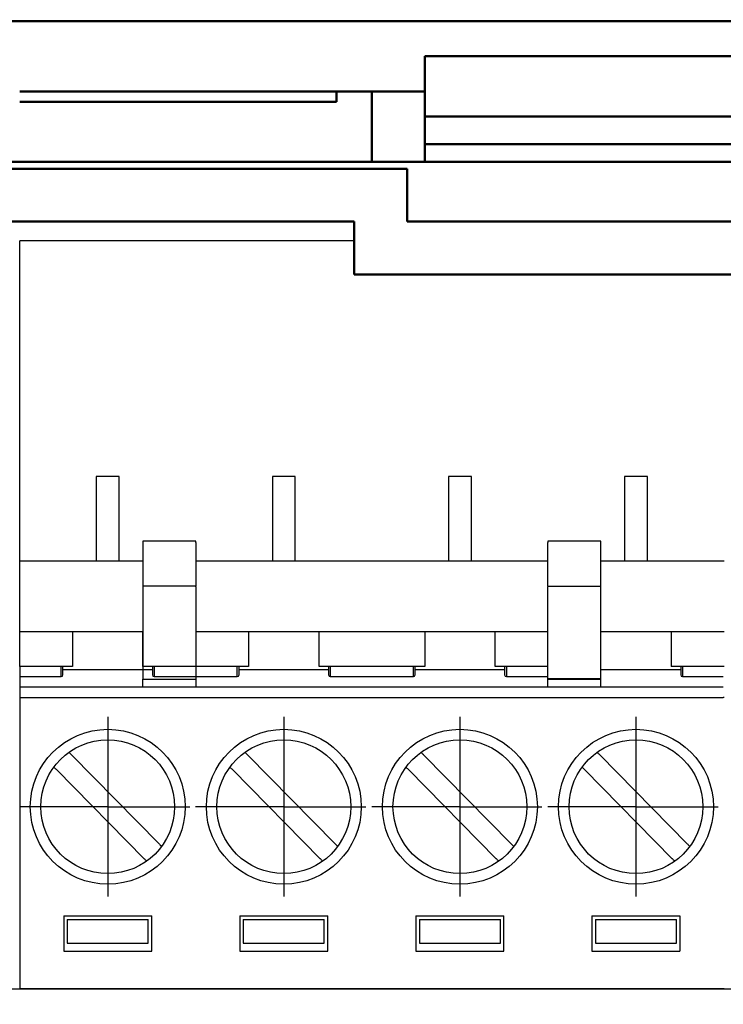
# Model space of a CAD drawing. Extents: x -426 to 168, y -442 to -22.
# Drawn here: x 59 to 79, y -265 to -237 of the extents above; entities that cross this region are included whole.
import ezdxf
from ezdxf.lldxf.tags import DXFTag

# ---------------------------------------------------------------- set-up
doc = ezdxf.new("R2010")
doc.units = 0
doc.header["$MEASUREMENT"] = 0
doc.linetypes.add('CENTER', pattern=[10.16, 6.35, -1.27, 1.27, -1.27])
doc.layers.get('0').update_dxf_attribs({"color": 250})
for name, color, linetype, lineweight in [('help', 4, 'New Line1', 25), ('main', 5, 'Continuous', 50), ('ОСЕВЫЕ', 1, 'CENTER', 25), ('РАЗМЕРЫ', 7, 'Continuous', 25)]:
    doc.layers.add(name, color=color, linetype=linetype, lineweight=lineweight)
doc.styles.add('GOST', font='Gost.shx', dxfattribs={"width": 0.8, "oblique": 15})
tags = doc.linetypes.add('New Line1', pattern=[0.8, 0.5, -0.3]).pattern_tags.tags
tags[6:7] = [DXFTag(74, 4), DXFTag(75, 0), DXFTag(340, '0'), DXFTag(46, 1.0), DXFTag(50, 0.0), DXFTag(44, 0.0), DXFTag(45, 0.0)]
tags[4:5] = [DXFTag(74, 4), DXFTag(75, 0), DXFTag(340, '0'), DXFTag(46, 1.0), DXFTag(50, 0.0), DXFTag(44, 0.0), DXFTag(45, 0.0)]
doc.dimstyles.new('GOST', dxfattribs={"dimscale": 0, "dimtxt": 3.5, "dimasz": 4, "dimexe": 1.25, "dimexo": 0, "dimtad": 1, "dimrnd": 0.5, "dimtxsty": 'GOST', "dimcen": 5, "dimclrd": 256, "dimclre": 256, "dimclrt": 256, "dimazin": 2, "dimtfac": 1, "dimtdec": 4, "dimtmove": 0, "dimatfit": 3, "dimfxl": 0, "dimtolj": 1, "dimtzin": 0, "dimlwd": -1, "dimlwe": -1, "dimarcsym": 0})

# ---------------------------------------------------------------- blocks, each defined once
blk = doc.blocks.new('_Oblique')
at = {"color": 0, "linetype": 'ByBlock', "lineweight": -2}
blk.add_line((-0.5, -0.5), (0.5, 0.5), dxfattribs=at)
blk = doc.blocks.new('*D118')
at = {"layer": 'Defpoints', "color": 0}
for p in [(21.093, -219.963), (21.093, -259.29), (96.093, -259.29)]:
    blk.add_point(p, dxfattribs=at)
at = {"layer": 'РАЗМЕРЫ', "lineweight": 0, "ltscale": 5}
for p, q in [((21.093, -258.29), (21.093, -218.713)), ((96.093, -258.29), (96.093, -218.713)), ((96.093, -219.963), (25.093, -219.963))]:
    blk.add_line(p, q, dxfattribs=at)
at = {"layer": 'РАЗМЕРЫ'}
blk.add_solid([(25.093, -219.296), (25.093, -220.629), (21.093, -219.963)], dxfattribs=at)
at = {"layer": 'РАЗМЕРЫ', "lineweight": 0, "xscale": 4, "yscale": 4, "zscale": 4}
blk.add_blockref('_Oblique', (96.093, -219.963), dxfattribs=at)
at = {"layer": 'РАЗМЕРЫ', "ltscale": 100, "insert": (60.593, -217.213), "char_height": 3.5, "attachment_point": 5, "style": 'GOST'}
blk.add_mtext('\\A1;15х5=75', dxfattribs=at)

msp = doc.modelspace()

# ---------------------------------------------------------------- linework, layer by layer
at = {"layer": 'help', "ltscale": 5}
msp.add_lwpolyline([(16.593, -264.465), (99.714, -264.465), (99.714, -279.465), (16.593, -279.465)], close=True, dxfattribs=at)
at = {"layer": 'main', "linetype": 'Continuous'}
for p, q in [((42.093, -236.963), (100.093, -236.963)), ((70.093, -237.963), (82.093, -237.963)), ((70.093, -239.676), (70.093, -237.963)), ((67.593, -238.963), (58.593, -238.963)), ((67.593, -239.263), (67.593, -238.963)), ((68.593, -238.963), (67.593, -238.963)), ((68.593, -240.963), (68.593, -238.963)), ((70.093, -238.963), (68.593, -238.963)), ((67.593, -239.263), (58.593, -239.263)), ((70.093, -239.676), (82.093, -239.676)), ((70.093, -240.463), (70.093, -239.676)), ((70.093, -240.463), (82.093, -240.463)), ((70.093, -240.963), (70.093, -240.463)), ((69.593, -241.163), (-9.407, -241.163)), ((-8.407, -240.963), (68.593, -240.963)), ((68.593, -240.963), (70.093, -240.963)), ((69.593, -242.663), (69.593, -241.163)), ((82.093, -240.963), (70.093, -240.963)), ((11.493, -242.663), (68.093, -242.663)), ((68.093, -242.663), (68.093, -244.163)), ((82.593, -242.663), (69.593, -242.663))]:
    msp.add_line(p, q, dxfattribs=at)
at = {"layer": 'main', "linetype": 'Continuous', "lineweight": 25}
for p, q in [((68.093, -243.208), (58.593, -243.208)), ((58.593, -252.308), (58.593, -243.208)), ((61.418, -249.908), (60.768, -249.908)), ((60.768, -249.908), (60.768, -252.308)), ((61.418, -252.308), (61.418, -249.908)), ((66.418, -249.908), (65.768, -249.908)), ((65.768, -249.908), (65.768, -252.308)), ((66.418, -252.308), (66.418, -249.908)), ((71.418, -249.908), (70.768, -249.908)), ((70.768, -249.908), (70.768, -252.308)), ((71.418, -252.308), (71.418, -249.908)), ((76.418, -249.908), (75.768, -249.908)), ((75.768, -249.908), (75.768, -252.308)), ((76.418, -252.308), (76.418, -249.908)), ((63.593, -251.746), (62.093, -251.746)), ((62.093, -251.746), (62.093, -251.778)), ((62.093, -251.778), (62.093, -253.022)), ((63.593, -251.778), (63.593, -251.746)), ((63.593, -251.778), (63.593, -253.022)), ((75.093, -251.746), (73.593, -251.746)), ((73.593, -251.746), (73.593, -251.778)), ((73.593, -253.022), (73.593, -251.778)), ((75.093, -251.778), (75.093, -251.746)), ((75.093, -253.022), (75.093, -251.778)), ((60.768, -252.308), (58.593, -252.308)), ((58.593, -254.308), (58.593, -252.308)), ((62.093, -252.308), (60.768, -252.308)), ((65.768, -252.308), (63.593, -252.308)), ((66.418, -252.308), (65.768, -252.308)), ((70.768, -252.308), (66.418, -252.308)), ((71.418, -252.308), (70.768, -252.308)), ((73.593, -252.308), (71.418, -252.308)), ((75.768, -252.308), (75.093, -252.308)), ((76.418, -252.308), (75.768, -252.308)), ((78.593, -252.308), (76.418, -252.308)), ((63.593, -253.022), (62.093, -253.022)), ((62.093, -253.022), (62.093, -253.041)), ((62.093, -253.041), (62.093, -255.645)), ((63.593, -253.041), (63.593, -253.022)), ((63.593, -253.041), (63.593, -255.645)), ((73.593, -253.022), (75.093, -253.022)), ((73.593, -253.022), (73.593, -253.041)), ((73.593, -255.645), (73.593, -253.041)), ((75.093, -253.041), (75.093, -253.022)), ((75.093, -255.645), (75.093, -253.041)), ((58.593, -254.308), (60.093, -254.308)), ((58.593, -255.308), (58.593, -254.308)), ((60.093, -254.308), (62.093, -254.308)), ((60.093, -254.308), (60.093, -255.308)), ((62.093, -255.308), (62.093, -254.308)), ((63.593, -254.308), (65.093, -254.308)), ((65.093, -254.308), (67.093, -254.308)), ((65.093, -254.308), (65.093, -255.308)), ((67.093, -254.308), (70.093, -254.308)), ((67.093, -255.308), (67.093, -254.308)), ((70.093, -254.308), (72.093, -254.308)), ((70.093, -254.308), (70.093, -255.308)), ((72.093, -254.308), (73.593, -254.308)), ((72.093, -255.308), (72.093, -254.308)), ((75.093, -254.308), (77.093, -254.308)), ((77.093, -254.308), (78.593, -254.308)), ((77.093, -254.308), (77.093, -255.308)), ((60.093, -255.308), (58.593, -255.308)), ((58.593, -255.308), (58.593, -264.465)), ((59.772, -255.59), (59.772, -255.308)), ((59.822, -255.54), (59.822, -255.308)), ((59.822, -255.39), (62.363, -255.39)), ((65.093, -255.308), (62.093, -255.308)), ((62.363, -255.308), (62.363, -255.54)), ((62.413, -255.308), (62.413, -255.59)), ((64.772, -255.59), (64.772, -255.308)), ((64.822, -255.54), (64.822, -255.308)), ((64.822, -255.39), (67.363, -255.39)), ((70.093, -255.308), (67.093, -255.308)), ((67.363, -255.308), (67.363, -255.54)), ((67.413, -255.308), (67.413, -255.59)), ((69.772, -255.59), (69.772, -255.308)), ((69.822, -255.54), (69.822, -255.308)), ((69.822, -255.39), (72.363, -255.39)), ((73.593, -255.308), (72.093, -255.308)), ((72.363, -255.308), (72.363, -255.54)), ((72.413, -255.308), (72.413, -255.59)), ((75.093, -255.39), (77.363, -255.39)), ((78.593, -255.308), (77.093, -255.308)), ((77.363, -255.308), (77.363, -255.54)), ((77.413, -255.308), (77.413, -255.59)), ((58.593, -255.59), (59.772, -255.59)), ((62.093, -255.645), (62.093, -255.669)), ((62.093, -255.669), (63.593, -255.669)), ((62.093, -255.89), (62.093, -255.669)), ((62.413, -255.59), (64.772, -255.59)), ((63.593, -255.645), (63.593, -255.669)), ((63.593, -255.669), (63.593, -255.89)), ((67.413, -255.59), (69.772, -255.59)), ((72.413, -255.59), (73.593, -255.59)), ((73.593, -255.645), (75.093, -255.645)), ((73.593, -255.669), (73.593, -255.645)), ((73.593, -255.669), (75.093, -255.669)), ((73.593, -255.89), (73.593, -255.669)), ((75.093, -255.669), (75.093, -255.645)), ((75.093, -255.89), (75.093, -255.669)), ((77.413, -255.59), (78.573, -255.59)), ((78.573, -255.89), (58.593, -255.89)), ((58.593, -256.19), (78.573, -256.19)), ((78.593, -256.19), (78.573, -256.19)), ((60.062, -257.814), (62.551, -260.345)), ((65.062, -257.814), (67.551, -260.345)), ((70.062, -257.814), (72.551, -260.345)), ((75.062, -257.814), (77.551, -260.345)), ((62.124, -260.766), (59.634, -258.235)), ((67.124, -260.766), (64.634, -258.235)), ((72.124, -260.766), (69.634, -258.235)), ((77.124, -260.766), (74.634, -258.235)), ((59.843, -262.39), (62.343, -262.39)), ((59.843, -262.39), (59.843, -263.39)), ((62.343, -263.39), (62.343, -262.39)), ((64.843, -262.39), (67.343, -262.39)), ((64.843, -262.39), (64.843, -263.39)), ((67.343, -263.39), (67.343, -262.39)), ((69.843, -262.39), (72.343, -262.39)), ((69.843, -262.39), (69.843, -263.39)), ((72.343, -263.39), (72.343, -262.39)), ((74.843, -262.39), (77.343, -262.39)), ((74.843, -262.39), (74.843, -263.39)), ((77.343, -262.39), (77.343, -263.39)), ((59.943, -262.49), (62.243, -262.49)), ((59.943, -262.49), (59.943, -263.165)), ((62.243, -263.165), (62.243, -262.49)), ((64.943, -262.49), (64.943, -263.165)), ((64.943, -262.49), (67.243, -262.49)), ((67.243, -263.165), (67.243, -262.49)), ((69.943, -262.49), (72.243, -262.49)), ((69.943, -262.49), (69.943, -263.165)), ((72.243, -263.165), (72.243, -262.49)), ((74.943, -262.49), (74.943, -263.165)), ((74.943, -262.49), (77.243, -262.49)), ((77.243, -263.165), (77.243, -262.49)), ((59.943, -263.165), (62.243, -263.165)), ((64.943, -263.165), (67.243, -263.165)), ((69.943, -263.165), (72.243, -263.165)), ((74.943, -263.165), (77.243, -263.165)), ((59.843, -263.39), (62.343, -263.39)), ((64.843, -263.39), (67.343, -263.39)), ((69.843, -263.39), (72.343, -263.39)), ((74.843, -263.39), (77.343, -263.39)), ((59.093, -264.465), (58.593, -264.465)), ((63.093, -264.465), (59.093, -264.465)), ((64.093, -264.465), (63.093, -264.465)), ((68.093, -264.465), (64.093, -264.465)), ((69.093, -264.465), (68.093, -264.465)), ((73.093, -264.465), (69.093, -264.465)), ((74.093, -264.465), (73.093, -264.465)), ((78.093, -264.465), (74.093, -264.465)), ((78.593, -264.465), (78.093, -264.465))]:
    msp.add_line(p, q, dxfattribs=at)
at = {"layer": 'main', "linetype": 'Continuous', "lineweight": 50}
msp.add_line((68.093, -244.163), (84.093, -244.163), dxfattribs=at)
at = {"layer": 'main', "linetype": 'Continuous', "lineweight": 25}
for centre, radius in [((61.093, -259.29), 2.2), ((66.093, -259.29), 2.2), ((71.093, -259.29), 2.2), ((76.093, -259.29), 2.2), ((61.093, -259.29), 1.9), ((66.093, -259.29), 1.9), ((71.093, -259.29), 1.9), ((76.093, -259.29), 1.9)]:
    msp.add_circle(centre, radius, dxfattribs=at)
for centre, start, end in [((59.772, -255.54), 270, 0), ((62.413, -255.54), 180, 270), ((64.772, -255.54), 270, 0), ((67.413, -255.54), 180, 270), ((69.772, -255.54), 270, 0), ((72.413, -255.54), 180, 270), ((77.413, -255.54), 180, 270)]:
    msp.add_arc(centre, 0.05, start, end, dxfattribs=at)
for points, knots in [([(59.991, -257.742), (59.991, -257.743), (59.993, -257.745), (60.005, -257.757), (60.023, -257.775), (60.043, -257.795), (60.056, -257.809), (60.062, -257.814)], [0, 0, 0, 0, 0.211223, 0.422402, 0.634733, 0.849616, 1, 1, 1, 1]), ([(59.991, -257.742), (59.991, -257.743), (59.993, -257.745), (60.005, -257.757), (60.023, -257.775), (60.043, -257.795), (60.056, -257.809), (60.062, -257.814)], [0, 0, 0, 0, 0.211223, 0.422402, 0.634733, 0.849616, 1, 1, 1, 1]), ([(59.991, -257.742), (59.991, -257.743), (59.993, -257.745), (60.005, -257.757), (60.023, -257.775), (60.043, -257.795), (60.056, -257.809), (60.062, -257.814)], [0, 0, 0, 0, 0.211223, 0.422402, 0.634733, 0.849616, 1, 1, 1, 1]), ([(59.991, -257.742), (59.991, -257.743), (59.993, -257.745), (60.005, -257.757), (60.023, -257.775), (60.043, -257.795), (60.056, -257.809), (60.062, -257.814)], [0, 0, 0, 0, 0.211223, 0.422402, 0.634733, 0.849616, 1, 1, 1, 1]), ([(59.991, -257.742), (59.991, -257.743), (59.993, -257.745), (60.005, -257.757), (60.023, -257.775), (60.043, -257.795), (60.056, -257.809), (60.062, -257.814)], [0, 0, 0, 0, 0.211223, 0.422402, 0.634733, 0.849616, 1, 1, 1, 1]), ([(64.991, -257.742), (64.991, -257.743), (64.993, -257.745), (65.005, -257.757), (65.023, -257.775), (65.043, -257.795), (65.056, -257.809), (65.062, -257.814)], [0, 0, 0, 0, 0.211218, 0.422403, 0.63472, 0.849601, 1, 1, 1, 1]), ([(64.991, -257.742), (64.991, -257.743), (64.993, -257.745), (65.005, -257.757), (65.023, -257.775), (65.043, -257.795), (65.056, -257.809), (65.062, -257.814)], [0, 0, 0, 0, 0.211218, 0.422403, 0.63472, 0.849601, 1, 1, 1, 1]), ([(64.991, -257.742), (64.991, -257.743), (64.993, -257.745), (65.005, -257.757), (65.023, -257.775), (65.043, -257.795), (65.056, -257.809), (65.062, -257.814)], [0, 0, 0, 0, 0.211218, 0.422403, 0.63472, 0.849601, 1, 1, 1, 1]), ([(64.991, -257.742), (64.991, -257.743), (64.993, -257.745), (65.005, -257.757), (65.023, -257.775), (65.043, -257.795), (65.056, -257.809), (65.062, -257.814)], [0, 0, 0, 0, 0.211218, 0.422403, 0.63472, 0.849601, 1, 1, 1, 1]), ([(69.991, -257.742), (69.991, -257.743), (69.993, -257.745), (70.005, -257.757), (70.023, -257.775), (70.043, -257.795), (70.056, -257.809), (70.062, -257.814)], [0, 0, 0, 0, 0.211222, 0.4224, 0.634718, 0.8496, 1, 1, 1, 1]), ([(69.991, -257.742), (69.991, -257.743), (69.993, -257.745), (70.005, -257.757), (70.023, -257.775), (70.043, -257.795), (70.056, -257.809), (70.062, -257.814)], [0, 0, 0, 0, 0.211222, 0.4224, 0.634718, 0.8496, 1, 1, 1, 1]), ([(69.991, -257.742), (69.991, -257.743), (69.993, -257.745), (70.005, -257.757), (70.023, -257.775), (70.043, -257.795), (70.056, -257.809), (70.062, -257.814)], [0, 0, 0, 0, 0.211222, 0.4224, 0.634718, 0.8496, 1, 1, 1, 1]), ([(74.991, -257.742), (74.991, -257.743), (74.993, -257.745), (75.005, -257.757), (75.023, -257.775), (75.043, -257.795), (75.056, -257.809), (75.062, -257.814)], [0, 0, 0, 0, 0.211222, 0.422401, 0.634732, 0.849599, 1, 1, 1, 1]), ([(74.991, -257.742), (74.991, -257.743), (74.993, -257.745), (75.005, -257.757), (75.023, -257.775), (75.043, -257.795), (75.056, -257.809), (75.062, -257.814)], [0, 0, 0, 0, 0.211222, 0.422401, 0.634732, 0.849599, 1, 1, 1, 1]), ([(59.634, -258.235), (59.626, -258.227), (59.61, -258.211), (59.588, -258.189), (59.572, -258.173), (59.564, -258.164), (59.563, -258.163), (59.563, -258.163)], [0, 0, 0, 0, 0.218386, 0.436825, 0.653711, 0.867817, 1, 1, 1, 1]), ([(59.634, -258.235), (59.626, -258.227), (59.61, -258.211), (59.588, -258.189), (59.572, -258.173), (59.564, -258.164), (59.563, -258.163), (59.563, -258.163)], [0, 0, 0, 0, 0.218386, 0.436825, 0.653711, 0.867817, 1, 1, 1, 1]), ([(59.634, -258.235), (59.626, -258.227), (59.61, -258.211), (59.588, -258.189), (59.572, -258.173), (59.564, -258.164), (59.563, -258.163), (59.563, -258.163)], [0, 0, 0, 0, 0.218386, 0.436825, 0.653711, 0.867817, 1, 1, 1, 1]), ([(59.634, -258.235), (59.626, -258.227), (59.61, -258.211), (59.588, -258.189), (59.572, -258.173), (59.564, -258.164), (59.563, -258.163), (59.563, -258.163)], [0, 0, 0, 0, 0.218386, 0.436825, 0.653711, 0.867817, 1, 1, 1, 1]), ([(59.634, -258.235), (59.626, -258.227), (59.61, -258.211), (59.588, -258.189), (59.572, -258.173), (59.564, -258.164), (59.563, -258.163), (59.563, -258.163)], [0, 0, 0, 0, 0.218386, 0.436825, 0.653711, 0.867817, 1, 1, 1, 1]), ([(64.634, -258.235), (64.626, -258.227), (64.61, -258.211), (64.588, -258.189), (64.572, -258.173), (64.564, -258.164), (64.563, -258.163), (64.563, -258.163)], [0, 0, 0, 0, 0.218385, 0.436831, 0.65371, 0.867819, 1, 1, 1, 1]), ([(64.634, -258.235), (64.626, -258.227), (64.61, -258.211), (64.588, -258.189), (64.572, -258.173), (64.564, -258.164), (64.563, -258.163), (64.563, -258.163)], [0, 0, 0, 0, 0.218385, 0.436831, 0.65371, 0.867819, 1, 1, 1, 1]), ([(64.634, -258.235), (64.626, -258.227), (64.61, -258.211), (64.588, -258.189), (64.572, -258.173), (64.564, -258.164), (64.563, -258.163), (64.563, -258.163)], [0, 0, 0, 0, 0.218385, 0.436831, 0.65371, 0.867819, 1, 1, 1, 1]), ([(64.634, -258.235), (64.626, -258.227), (64.61, -258.211), (64.588, -258.189), (64.572, -258.173), (64.564, -258.164), (64.563, -258.163), (64.563, -258.163)], [0, 0, 0, 0, 0.218385, 0.436831, 0.65371, 0.867819, 1, 1, 1, 1]), ([(69.634, -258.235), (69.626, -258.227), (69.61, -258.211), (69.588, -258.189), (69.572, -258.173), (69.564, -258.164), (69.563, -258.163), (69.563, -258.163)], [0, 0, 0, 0, 0.218386, 0.436832, 0.653713, 0.867816, 1, 1, 1, 1]), ([(69.634, -258.235), (69.626, -258.227), (69.61, -258.211), (69.588, -258.189), (69.572, -258.173), (69.564, -258.164), (69.563, -258.163), (69.563, -258.163)], [0, 0, 0, 0, 0.218386, 0.436832, 0.653713, 0.867816, 1, 1, 1, 1]), ([(69.634, -258.235), (69.626, -258.227), (69.61, -258.211), (69.588, -258.189), (69.572, -258.173), (69.564, -258.164), (69.563, -258.163), (69.563, -258.163)], [0, 0, 0, 0, 0.218386, 0.436832, 0.653713, 0.867816, 1, 1, 1, 1]), ([(74.634, -258.235), (74.626, -258.227), (74.61, -258.211), (74.588, -258.189), (74.572, -258.173), (74.564, -258.164), (74.563, -258.163), (74.563, -258.163)], [0, 0, 0, 0, 0.2183867, 0.4368195, 0.6537118, 0.8678159, 1, 1, 1, 1]), ([(74.634, -258.235), (74.626, -258.227), (74.61, -258.211), (74.588, -258.189), (74.572, -258.173), (74.564, -258.164), (74.563, -258.163), (74.563, -258.163)], [0, 0, 0, 0, 0.2183867, 0.4368195, 0.6537118, 0.8678159, 1, 1, 1, 1]), ([(62.551, -260.345), (62.559, -260.353), (62.575, -260.369), (62.597, -260.391), (62.606, -260.4), (62.61, -260.405)], [0, 0, 0, 0, 0.346763, 0.693619, 1, 1, 1, 1]), ([(62.551, -260.345), (62.559, -260.353), (62.575, -260.369), (62.597, -260.391), (62.606, -260.4), (62.61, -260.405)], [0, 0, 0, 0, 0.346763, 0.693619, 1, 1, 1, 1]), ([(62.551, -260.345), (62.559, -260.353), (62.575, -260.369), (62.597, -260.391), (62.613, -260.408), (62.621, -260.416), (62.622, -260.417), (62.622, -260.417)], [0, 0, 0, 0, 0.2183861, 0.4368309, 0.653713, 0.8678165, 1, 1, 1, 1]), ([(62.551, -260.345), (62.559, -260.353), (62.575, -260.369), (62.597, -260.391), (62.613, -260.408), (62.621, -260.416), (62.622, -260.417), (62.622, -260.417)], [0, 0, 0, 0, 0.2183861, 0.4368309, 0.653713, 0.8678165, 1, 1, 1, 1]), ([(62.551, -260.345), (62.559, -260.353), (62.575, -260.369), (62.597, -260.391), (62.613, -260.408), (62.621, -260.416), (62.622, -260.417), (62.622, -260.417)], [0, 0, 0, 0, 0.2183861, 0.4368309, 0.653713, 0.8678165, 1, 1, 1, 1]), ([(67.551, -260.345), (67.559, -260.353), (67.575, -260.369), (67.597, -260.391), (67.606, -260.4), (67.61, -260.405)], [0, 0, 0, 0, 0.346746, 0.693611, 1, 1, 1, 1]), ([(67.551, -260.345), (67.559, -260.353), (67.575, -260.369), (67.597, -260.391), (67.606, -260.4), (67.61, -260.405)], [0, 0, 0, 0, 0.346746, 0.693611, 1, 1, 1, 1]), ([(67.551, -260.345), (67.559, -260.353), (67.575, -260.369), (67.597, -260.391), (67.606, -260.4), (67.61, -260.405)], [0, 0, 0, 0, 0.346746, 0.693611, 1, 1, 1, 1]), ([(67.551, -260.345), (67.559, -260.353), (67.575, -260.369), (67.597, -260.391), (67.613, -260.408), (67.621, -260.416), (67.622, -260.417), (67.622, -260.417)], [0, 0, 0, 0, 0.218371, 0.436817, 0.653711, 0.867816, 1, 1, 1, 1]), ([(72.551, -260.345), (72.559, -260.353), (72.575, -260.369), (72.597, -260.391), (72.606, -260.4), (72.61, -260.405)], [0, 0, 0, 0, 0.346771, 0.693612, 1, 1, 1, 1]), ([(72.551, -260.345), (72.559, -260.353), (72.575, -260.369), (72.597, -260.391), (72.606, -260.4), (72.61, -260.405)], [0, 0, 0, 0, 0.346771, 0.693612, 1, 1, 1, 1]), ([(72.551, -260.345), (72.559, -260.353), (72.575, -260.369), (72.597, -260.391), (72.613, -260.408), (72.621, -260.416), (72.622, -260.417), (72.622, -260.417)], [0, 0, 0, 0, 0.218387, 0.436818, 0.653712, 0.867816, 1, 1, 1, 1]), ([(77.551, -260.345), (77.559, -260.353), (77.575, -260.369), (77.597, -260.391), (77.606, -260.4), (77.61, -260.405)], [0, 0, 0, 0, 0.346769, 0.693631, 1, 1, 1, 1]), ([(77.551, -260.345), (77.559, -260.353), (77.575, -260.369), (77.597, -260.391), (77.606, -260.4), (77.61, -260.405)], [0, 0, 0, 0, 0.346769, 0.693631, 1, 1, 1, 1]), ([(62.195, -260.838), (62.194, -260.837), (62.192, -260.835), (62.18, -260.823), (62.163, -260.805), (62.143, -260.785), (62.129, -260.771), (62.124, -260.766)], [0, 0, 0, 0, 0.211218, 0.422402, 0.634719, 0.849601, 1, 1, 1, 1]), ([(62.195, -260.838), (62.194, -260.837), (62.192, -260.835), (62.18, -260.823), (62.163, -260.805), (62.143, -260.785), (62.129, -260.771), (62.124, -260.766)], [0, 0, 0, 0, 0.211218, 0.422402, 0.634719, 0.849601, 1, 1, 1, 1]), ([(62.195, -260.838), (62.194, -260.837), (62.192, -260.835), (62.18, -260.823), (62.163, -260.805), (62.143, -260.785), (62.129, -260.771), (62.124, -260.766)], [0, 0, 0, 0, 0.211218, 0.422402, 0.634719, 0.849601, 1, 1, 1, 1]), ([(62.195, -260.838), (62.194, -260.837), (62.192, -260.835), (62.18, -260.823), (62.163, -260.805), (62.143, -260.785), (62.129, -260.771), (62.124, -260.766)], [0, 0, 0, 0, 0.211218, 0.422402, 0.634719, 0.849601, 1, 1, 1, 1]), ([(62.195, -260.838), (62.194, -260.837), (62.192, -260.835), (62.18, -260.823), (62.163, -260.805), (62.143, -260.785), (62.129, -260.771), (62.124, -260.766)], [0, 0, 0, 0, 0.211218, 0.422402, 0.634719, 0.849601, 1, 1, 1, 1]), ([(67.195, -260.838), (67.194, -260.837), (67.192, -260.835), (67.18, -260.823), (67.163, -260.805), (67.143, -260.785), (67.129, -260.771), (67.124, -260.766)], [0, 0, 0, 0, 0.211222, 0.422401, 0.634732, 0.849616, 1, 1, 1, 1]), ([(67.195, -260.838), (67.194, -260.837), (67.192, -260.835), (67.18, -260.823), (67.163, -260.805), (67.143, -260.785), (67.129, -260.771), (67.124, -260.766)], [0, 0, 0, 0, 0.211222, 0.422401, 0.634732, 0.849616, 1, 1, 1, 1]), ([(67.195, -260.838), (67.194, -260.837), (67.192, -260.835), (67.18, -260.823), (67.163, -260.805), (67.143, -260.785), (67.129, -260.771), (67.124, -260.766)], [0, 0, 0, 0, 0.211222, 0.422401, 0.634732, 0.849616, 1, 1, 1, 1]), ([(67.195, -260.838), (67.194, -260.837), (67.192, -260.835), (67.18, -260.823), (67.163, -260.805), (67.143, -260.785), (67.129, -260.771), (67.124, -260.766)], [0, 0, 0, 0, 0.211222, 0.422401, 0.634732, 0.849616, 1, 1, 1, 1]), ([(72.195, -260.838), (72.194, -260.837), (72.192, -260.835), (72.18, -260.823), (72.163, -260.805), (72.143, -260.785), (72.129, -260.771), (72.124, -260.766)], [0, 0, 0, 0, 0.211222, 0.422401, 0.634731, 0.849599, 1, 1, 1, 1]), ([(72.195, -260.838), (72.194, -260.837), (72.192, -260.835), (72.18, -260.823), (72.163, -260.805), (72.143, -260.785), (72.129, -260.771), (72.124, -260.766)], [0, 0, 0, 0, 0.211222, 0.422401, 0.634731, 0.849599, 1, 1, 1, 1]), ([(72.195, -260.838), (72.194, -260.837), (72.192, -260.835), (72.18, -260.823), (72.163, -260.805), (72.143, -260.785), (72.129, -260.771), (72.124, -260.766)], [0, 0, 0, 0, 0.211222, 0.422401, 0.634731, 0.849599, 1, 1, 1, 1]), ([(77.195, -260.838), (77.194, -260.837), (77.192, -260.835), (77.18, -260.823), (77.163, -260.805), (77.143, -260.785), (77.129, -260.771), (77.124, -260.766)], [0, 0, 0, 0, 0.211222, 0.422399, 0.634717, 0.8496, 1, 1, 1, 1]), ([(77.195, -260.838), (77.194, -260.837), (77.192, -260.835), (77.18, -260.823), (77.163, -260.805), (77.143, -260.785), (77.129, -260.771), (77.124, -260.766)], [0, 0, 0, 0, 0.211222, 0.422399, 0.634717, 0.8496, 1, 1, 1, 1])]:
    msp.add_open_spline(points, degree=3, knots=knots, dxfattribs=at)
at = {"layer": 'ОСЕВЫЕ', "ltscale": 5}
for p, q in [((61.093, -256.736), (61.093, -259.29)), ((66.093, -256.736), (66.093, -259.29)), ((71.093, -256.736), (71.093, -259.29)), ((76.093, -256.736), (76.093, -259.29)), ((61.093, -259.29), (58.589, -259.29)), ((61.093, -259.29), (63.423, -259.29)), ((61.093, -259.29), (61.093, -261.844)), ((66.093, -259.29), (63.589, -259.29)), ((66.093, -259.29), (68.423, -259.29)), ((66.093, -259.29), (66.093, -261.844)), ((71.093, -259.29), (68.589, -259.29)), ((71.093, -259.29), (73.423, -259.29)), ((71.093, -259.29), (71.093, -261.844)), ((76.093, -259.29), (73.589, -259.29)), ((76.093, -259.29), (78.423, -259.29)), ((76.093, -259.29), (76.093, -261.844))]:
    msp.add_line(p, q, dxfattribs=at)

# ---------------------------------------------------------------- dimensions: what is measured, and where the dimension line sits
at = {"layer": 'РАЗМЕРЫ', "ltscale": 5}
dim = msp.add_linear_dim(base=(21.093, -219.963), p1=(96.093, -259.29), p2=(21.093, -259.29), text='15х5=<>', dimstyle='GOST', override={"dimscale": 1, "dimtxt": 3.5, "dimasz": 4, "dimexo": 1, "dimgap": 1, "dimtoh": 0, "dimzin": 8, "dimdsep": 44, "dimtxsty": 'GOST', "dimblk1": 'Oblique', "dimsah": 1, "dimcen": 1, "dimazin": 2, "dimtofl": 1, "dimlwd": 0, "dimlwe": 0}, dxfattribs=at)
dim.commit()
dim.dimension.update_dxf_attribs({"geometry": '*D118', "text_midpoint": (60.593, -217.213)})

doc.saveas('drawing.dxf')
